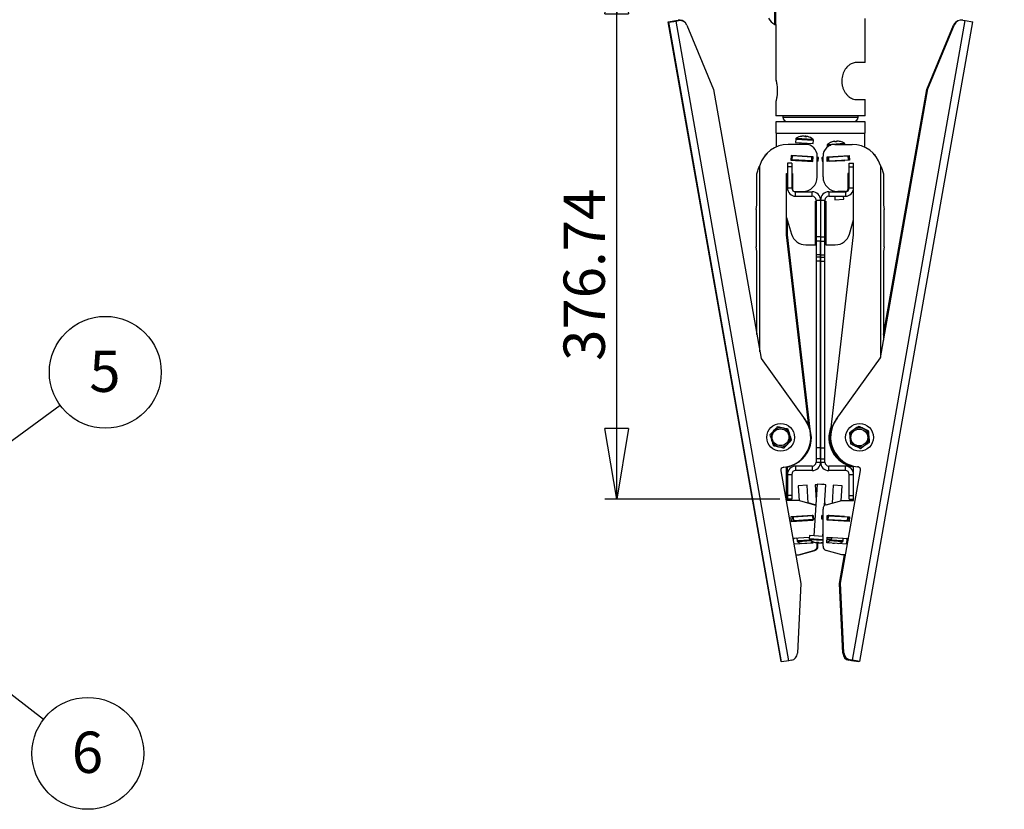
# Model space of a CAD drawing. Extents: x 5 to 292, y 5 to 205.
# Drawn here: x 103 to 186, y 103 to 170 of the extents above; entities that cross this region are included whole.
import ezdxf

# ---------------------------------------------------------------- set-up
doc = ezdxf.new("R2010")
doc.units = 0
doc.layers.get('0').update_dxf_attribs({"linetype": 'CONTINUOUS'})
doc.styles.add('SLDTEXTSTYLE0', font='TXT', dxfattribs={"width": 0.75})
doc.dimstyles.new('SLDDIMSTYLE0', dxfattribs={"dimtxt": 0.18, "dimasz": 1.8, "dimexe": 0, "dimexo": 0.0625, "dimgap": 0, "dimtad": 0, "dimtih": 1, "dimtoh": 1, "dimdec": 0, "dimrnd": 1e-09, "dimzin": 0, "dimtxsty": 'STANDARD', "dimblk1": 'DOT', "dimblk2": 'DOT', "dimsah": 1, "dimcen": 0.09, "dimazin": 3, "dimtfac": 1.8, "dimtdec": 0, "dimtofl": 0, "dimtmove": 0, "dimatfit": 3, "dimtolj": 1, "dimtzin": 0})
doc.dimstyles.new('SLDDIMSTYLE1', dxfattribs={"dimtxt": 3.5, "dimasz": 6, "dimexe": 0, "dimexo": 0.0625, "dimgap": 0.875, "dimtad": 1, "dimlfac": 8, "dimrnd": 1e-09, "dimzin": 12, "dimtxsty": 'SLDTEXTSTYLE0', "dimblk1": 'CLOSED', "dimblk2": 'CLOSED', "dimsah": 1, "dimcen": 0.09, "dimazin": 3, "dimtfac": 1, "dimtofl": 0, "dimtmove": 0, "dimatfit": 3, "dimtolj": 1, "dimtzin": 12})
doc.dimstyles.new('SLDDIMSTYLE3', dxfattribs={"dimtxt": 0.18, "dimasz": 6, "dimexe": 0, "dimexo": 0.0625, "dimgap": 0, "dimtad": 0, "dimtih": 1, "dimtoh": 1, "dimdec": 0, "dimrnd": 1e-09, "dimzin": 0, "dimtxsty": 'STANDARD', "dimsah": 1, "dimcen": 0.09, "dimazin": 3, "dimtfac": 6, "dimtdec": 0, "dimtofl": 0, "dimtmove": 0, "dimatfit": 3, "dimtolj": 1, "dimtzin": 0})
doc.dimstyles.new('SLDDIMSTYLE5', dxfattribs={"dimtxt": 3.5, "dimasz": 6, "dimexe": 0, "dimexo": 0.0625, "dimgap": 0.875, "dimtad": 1, "dimdec": 4, "dimlfac": 8, "dimzin": 12, "dimtxsty": 'SLDTEXTSTYLE0', "dimblk1": 'CLOSED', "dimblk2": 'CLOSED', "dimsah": 1, "dimcen": 0.09, "dimazin": 3, "dimtfac": 1, "dimtofl": 0, "dimtmove": 0, "dimatfit": 3, "dimtolj": 1, "dimtzin": 12})

# ---------------------------------------------------------------- blocks, each defined once
blk = doc.blocks.new('SW_NOTE_0_6')
at = {"color": 0, "linetype": 'CONTINUOUS'}
blk.add_circle((3.751, -2.894), 4.738, dxfattribs=at)
at = {"color": 0, "linetype": 'CONTINUOUS', "insert": (3.716, -1.052), "char_height": 3.5, "attachment_point": 2, "style": 'SLDTEXTSTYLE0'}
blk.add_mtext('6', dxfattribs=at)
blk = doc.blocks.new('SW_NOTE_0_8')
at = {"color": 0, "linetype": 'CONTINUOUS'}
blk.add_circle((3.824, 2.797), 4.738, dxfattribs=at)
at = {"color": 0, "linetype": 'CONTINUOUS', "insert": (3.789, 4.639), "char_height": 3.5, "attachment_point": 2, "style": 'SLDTEXTSTYLE0'}
blk.add_mtext('5', dxfattribs=at)
blk = doc.blocks.new('_DOT')
at = {"color": 0, "linetype": 'BYBLOCK'}
blk.add_line((-0.5, 0), (-1, 0), dxfattribs=at)
at = {"color": 0, "linetype": 'BYBLOCK', "const_width": 0.5}
blk.add_lwpolyline([(-0.25, 0, 1), (0.25, 0, 1)], format="xyb", close=True, dxfattribs=at)
blk = doc.blocks.new('_CLOSED')
at = {"color": 0, "linetype": 'BYBLOCK'}
for p, q in [((-1, 0.166667), (0, 0)), ((-1, 0.166667), (-1, -0.166667)), ((0, 0), (-1, -0.166667)), ((0, 0), (-1, 0))]:
    blk.add_line(p, q, dxfattribs=at)
blk = doc.blocks.new('_D_4')
at = {"color": 7, "linetype": 'CONTINUOUS'}
for p, q in [((157.767, 170.266), (155.257, 184.501)), ((183.867, 170.303), (186.371, 184.501))]:
    blk.add_line(p, q, dxfattribs=at)
blk.add_arc((170.814, 96.274), 88.588, 80, 100, dxfattribs=at)
at = {"color": 7, "linetype": 'CONTINUOUS', "xscale": 6, "yscale": 6}
for p, rotation in [((155.431, 183.516), 188.0626674126837), ((186.197, 183.516), 351.9373325873176)]:
    blk.add_blockref('_CLOSED', p, dxfattribs=dict(at, rotation=rotation))
at = {"color": 7, "linetype": 'CONTINUOUS', "insert": (166.602, 189.345), "char_height": 3.5, "attachment_point": 1, "rotation": 0.42589, "style": 'SLDTEXTSTYLE0'}
blk.add_mtext('20°', dxfattribs=at)
blk = doc.blocks.new('_D_5')
at = {"color": 7, "linetype": 'CONTINUOUS'}
for p, q in [((166.659, 175.99), (152.546, 175.99)), ((153.546, 128.898), (153.546, 175.99)), ((167.37, 128.898), (152.546, 128.898))]:
    blk.add_line(p, q, dxfattribs=at)
at = {"color": 7, "linetype": 'CONTINUOUS', "xscale": 6, "yscale": 6}
for p, rotation in [((153.546, 175.99), 90.0000000000004), ((153.546, 128.898), 270.0000000000004)]:
    blk.add_blockref('_CLOSED', p, dxfattribs=dict(at, rotation=rotation))
at = {"color": 7, "linetype": 'CONTINUOUS', "insert": (149.035, 140.613), "char_height": 3.5, "attachment_point": 1, "rotation": 90, "style": 'SLDTEXTSTYLE0'}
blk.add_mtext('376.74', dxfattribs=at)

msp = doc.modelspace()

# ---------------------------------------------------------------- linework, layer by layer
at = {"color": 7, "linetype": 'CONTINUOUS'}
for p, q in [((166.932975, 169.099501), (166.932975, 171.182301)), ((167.0314, 169.099501), (167.0314, 171.182301)), ((157.909982, 169.317986), (158.537797, 169.428686)), ((167.460632, 115.153559), (157.909982, 169.317986)), ((157.940535, 169.281331), (158.56835, 169.392032)), ((158.537797, 169.428686), (158.752209, 169.466493)), ((158.56835, 169.392032), (158.782761, 169.429838)), ((168.119, 115.227606), (158.56835, 169.392032)), ((173.514979, 115.26426), (183.065628, 169.428686)), ((174.142794, 115.153559), (183.693443, 169.317986)), ((174.572025, 165.874016), (174.572025, 169.601281)), ((182.851217, 169.466493), (183.065628, 169.428686)), ((183.065628, 169.428686), (183.693443, 169.317986)), ((167.491185, 115.116905), (157.940535, 169.281331)), ((159.469464, 169.051697), (161.744859, 163.60572)), ((166.932975, 169.099501), (167.0314, 169.099501)), ((167.0314, 169.099501), (167.0314, 164.363561)), ((179.796066, 163.60572), (182.071462, 169.051697)), ((179.889119, 163.642374), (182.164514, 169.088351)), ((174.572025, 165.874016), (173.810556, 165.874016)), ((161.744859, 163.60572), (165.761524, 140.826081)), ((175.872454, 140.862735), (179.889119, 163.642374)), ((176.135775, 142.847175), (179.796066, 163.60572)), ((167.0314, 162.633876), (167.0314, 161.374016)), ((173.810556, 162.749016), (174.572025, 162.749016)), ((174.572025, 161.374016), (174.572025, 162.749016)), ((174.572025, 161.374016), (167.0314, 161.374016)), ((167.614213, 161.374016), (167.614213, 161.249016)), ((173.989213, 161.249016), (173.989213, 161.374016)), ((167.051713, 159.905266), (167.051713, 160.874016)), ((167.051713, 160.874016), (169.972557, 160.874016)), ((169.972557, 160.874016), (171.630869, 160.874016)), ((171.630869, 160.874016), (174.551713, 160.874016)), ((174.551713, 160.874016), (174.551713, 159.905266)), ((167.051713, 159.905266), (167.051713, 158.736718)), ((167.051713, 159.905266), (174.551713, 159.905266)), ((168.702597, 159.396665), (168.685568, 159.118246)), ((169.381921, 159.644852), (169.381834, 159.647694)), ((169.518294, 159.639348), (169.511848, 159.582588)), ((169.555785, 159.634218), (169.518294, 159.639348)), ((169.547639, 159.581367), (169.556218, 159.637028)), ((170.18277, 159.026673), (170.199799, 159.305092)), ((174.551713, 158.708221), (174.551713, 159.905266)), ((169.526644, 158.947973), (168.05752, 158.947973)), ((168.685568, 159.118246), (170.18277, 159.026673)), ((169.059869, 159.095353), (169.050855, 158.947973)), ((169.799928, 158.909907), (169.80847, 159.049566)), ((171.367574, 158.872684), (171.376998, 158.718602)), ((172.014282, 158.947973), (173.483405, 158.947973)), ((172.03136, 159.149057), (172.02342, 159.20537)), ((172.031896, 159.205889), (172.039299, 159.149775)), ((172.173265, 159.214026), (172.173274, 159.214536)), ((172.865772, 158.947973), (172.864776, 158.964257)), ((166.127797, 158.037366), (166.131745, 158.101912)), ((166.180213, 158.098948), (166.131745, 158.101912)), ((168.317351, 158.012066), (168.292931, 157.612812)), ((168.358471, 157.652636), (168.295602, 157.656481)), ((168.377549, 157.964553), (168.31468, 157.968398)), ((170.188853, 157.8976), (168.317351, 158.012066)), ((168.358471, 157.652636), (168.377549, 157.964553)), ((168.409213, 157.649532), (168.358471, 157.652636)), ((168.428291, 157.961449), (168.377549, 157.964553)), ((168.409213, 157.649532), (168.428291, 157.961449)), ((170.053494, 157.548964), (168.409213, 157.649532)), ((170.072572, 157.860881), (168.428291, 157.961449)), ((168.693816, 157.632125), (168.69143, 157.593102)), ((168.830677, 157.98067), (168.828006, 157.937002)), ((169.897436, 157.871592), (169.900107, 157.915261)), ((170.053494, 157.548964), (170.072572, 157.860881)), ((170.123314, 157.857777), (170.072572, 157.860881)), ((170.104236, 157.54586), (170.123314, 157.857777)), ((170.186183, 157.853932), (170.123314, 157.857777)), ((170.164434, 157.498346), (170.188853, 157.8976)), ((170.526644, 156.197973), (170.526644, 157.947973)), ((170.622412, 157.827251), (170.526644, 157.833108)), ((170.603334, 157.515334), (170.622412, 157.827251)), ((170.918514, 157.827251), (171.014282, 157.833108)), ((170.918514, 157.827251), (170.937592, 157.515334)), ((171.014282, 156.197973), (171.014282, 157.947973)), ((171.352072, 157.8976), (173.223575, 158.012066)), ((171.376492, 157.498346), (171.352072, 157.8976)), ((171.354743, 157.853932), (171.417612, 157.857777)), ((171.417612, 157.857777), (171.468354, 157.860881)), ((171.417612, 157.857777), (171.43669, 157.54586)), ((171.468354, 157.860881), (173.112635, 157.961449)), ((171.468354, 157.860881), (171.487432, 157.548964)), ((171.487432, 157.548964), (173.131713, 157.649532)), ((171.640819, 157.915261), (171.643489, 157.871592)), ((172.71292, 157.937002), (172.710249, 157.98067)), ((172.849496, 157.593102), (172.84711, 157.632125)), ((173.112635, 157.961449), (173.163377, 157.964553)), ((173.112635, 157.961449), (173.131713, 157.649532)), ((173.131713, 157.649532), (173.182455, 157.652636)), ((173.163377, 157.964553), (173.226246, 157.968398)), ((173.163377, 157.964553), (173.182455, 157.652636)), ((173.182455, 157.652636), (173.245324, 157.656481)), ((173.223575, 158.012066), (173.247995, 157.612812)), ((175.360713, 158.098948), (175.409181, 158.101912)), ((175.409181, 158.101912), (175.413128, 158.037366)), ((168.370394, 157.360473), (167.995394, 157.360473)), ((167.995394, 157.360473), (167.995394, 157.047973)), ((168.370394, 157.047973), (167.995394, 157.047973)), ((167.995394, 157.047973), (167.995394, 155.254154)), ((168.292931, 157.612812), (170.164434, 157.498346)), ((168.370394, 157.360473), (168.370394, 157.047973)), ((168.370394, 157.047973), (168.370394, 155.254154)), ((168.69143, 157.593102), (168.691232, 157.588451)), ((169.990714, 157.508972), (169.991084, 157.513612)), ((169.991084, 157.513612), (169.993471, 157.552635)), ((170.104236, 157.54586), (170.053494, 157.548964)), ((170.167105, 157.542015), (170.104236, 157.54586)), ((170.603334, 157.515334), (170.526644, 157.520024)), ((170.937592, 157.515334), (171.014282, 157.520024)), ((171.373821, 157.542015), (171.43669, 157.54586)), ((173.247995, 157.612812), (171.376492, 157.498346)), ((171.43669, 157.54586), (171.487432, 157.548964)), ((171.547455, 157.552635), (171.549842, 157.513612)), ((171.549842, 157.513612), (171.550212, 157.508972)), ((172.849694, 157.588451), (172.849496, 157.593102)), ((173.233032, 157.047973), (173.233032, 157.360473)), ((173.233032, 157.360473), (173.608032, 157.360473)), ((173.233032, 157.047973), (173.608032, 157.047973)), ((173.233032, 155.254154), (173.233032, 157.047973)), ((173.608032, 157.047973), (173.608032, 157.360473)), ((173.608032, 155.254154), (173.608032, 157.047973)), ((165.405151, 153.822973), (165.405151, 156.447973)), ((167.932894, 156.485473), (167.995394, 156.485473)), ((167.932894, 151.289841), (167.932894, 156.485473)), ((168.370394, 156.485473), (168.432894, 156.485473)), ((168.432894, 156.485473), (168.432894, 155.135473)), ((173.233032, 156.485473), (173.108032, 156.485473)), ((173.108032, 156.485473), (173.108032, 155.135473)), ((176.135775, 156.447973), (176.135775, 153.822973)), ((167.995394, 155.254154), (168.370394, 155.254154)), ((173.233032, 155.254154), (173.608032, 155.254154)), ((173.608032, 151.289841), (173.608032, 155.254154)), ((168.620394, 154.947973), (169.276644, 154.947973)), ((168.695394, 154.554154), (168.695394, 154.929154)), ((168.695394, 154.929154), (170.101713, 154.929154)), ((168.695394, 154.554154), (170.101713, 154.554154)), ((168.806204, 154.947973), (168.805053, 154.929154)), ((169.556455, 154.929154), (169.55959, 154.980418)), ((170.101713, 154.554154), (170.101713, 154.929154)), ((171.501713, 154.929154), (171.501713, 154.554154)), ((171.501713, 154.929154), (172.908032, 154.929154)), ((171.501713, 154.554154), (172.908032, 154.554154)), ((171.981336, 154.980418), (171.984471, 154.929154)), ((172.007407, 154.554154), (172.025991, 154.250319)), ((172.025991, 154.250319), (172.773921, 154.296064)), ((172.920532, 154.947973), (172.264282, 154.947973)), ((172.735873, 154.929154), (172.734722, 154.947973)), ((172.774592, 154.296105), (172.758809, 154.554154)), ((172.773921, 154.296064), (172.774592, 154.296105)), ((172.908032, 154.929154), (172.908032, 154.554154)), ((165.339144, 153.443006), (165.405151, 153.822973)), ((170.364213, 154.129016), (170.426713, 154.129016)), ((170.364213, 150.441516), (170.364213, 154.129016)), ((170.426713, 154.229154), (170.801713, 154.229154)), ((170.426713, 154.229154), (170.426713, 151.111276)), ((170.801713, 154.229154), (170.801713, 151.111276)), ((170.801713, 154.229154), (171.176713, 154.229154)), ((171.176713, 151.111276), (171.176713, 154.229154)), ((171.176713, 154.129016), (171.239213, 154.129016)), ((171.239213, 154.129016), (171.239213, 150.441516)), ((176.135775, 153.822973), (176.201782, 153.443006)), ((165.339144, 153.443006), (165.339144, 150.26544)), ((167.932894, 152.758001), (168.350303, 151.338808)), ((176.201782, 150.26544), (176.201782, 153.443006)), ((167.995394, 151.289841), (167.995394, 152.545501)), ((173.253122, 151.338808), (173.608032, 152.545501)), ((169.821809, 135.088272), (167.932894, 151.289841)), ((169.913077, 134.841523), (167.995394, 151.289841)), ((170.801713, 151.111276), (170.426713, 151.111276)), ((170.426713, 151.111276), (170.426713, 150.745411)), ((170.801713, 151.111276), (170.801713, 150.745411)), ((170.801713, 151.111276), (171.176713, 151.111276)), ((171.176713, 150.745411), (171.176713, 151.111276)), ((171.675085, 134.710598), (173.608032, 151.289841)), ((165.405151, 149.885473), (165.339144, 150.26544)), ((169.54951, 150.441516), (170.364213, 150.441516)), ((170.801713, 150.745411), (170.426713, 150.745411)), ((170.426713, 150.745411), (170.426713, 149.592512)), ((170.801713, 150.745411), (170.801713, 149.592512)), ((170.801713, 150.745411), (171.176713, 150.745411)), ((170.801713, 149.592512), (170.801713, 150.745411)), ((171.176713, 149.592512), (171.176713, 150.745411)), ((171.239213, 150.441516), (172.053915, 150.441516)), ((176.201782, 150.26544), (176.135775, 149.885473)), ((165.405151, 142.847175), (165.405151, 149.885473)), ((170.801713, 149.592512), (170.426713, 149.592512)), ((170.426713, 149.592512), (170.426713, 149.381373)), ((170.801713, 149.381373), (170.426713, 149.381373)), ((170.426713, 149.381373), (170.426713, 149.064663)), ((170.801713, 149.592512), (170.801713, 149.381373)), ((170.801713, 149.592512), (171.176713, 149.592512)), ((170.801713, 149.381373), (170.801713, 149.592512)), ((170.801713, 149.381373), (170.801713, 149.064663)), ((170.801713, 149.381373), (171.176713, 149.381373)), ((170.801713, 149.064664), (170.801713, 149.381373)), ((171.176713, 149.381373), (171.176713, 149.592512)), ((171.176713, 149.064664), (171.176713, 149.381373)), ((176.135775, 149.885473), (176.135775, 142.356102)), ((170.801713, 149.064663), (170.426713, 149.064663)), ((170.426713, 149.064663), (170.426713, 133.246436)), ((170.801713, 149.064664), (171.176713, 149.064664)), ((170.801713, 133.246436), (170.801713, 149.064664)), ((170.801713, 149.064663), (170.801713, 133.246436)), ((171.176713, 133.246436), (171.176713, 149.064664)), ((165.761524, 140.826081), (169.506899, 135.610119)), ((172.127079, 135.646773), (175.872454, 140.862735)), ((170.801713, 133.246436), (170.426713, 133.246436)), ((170.426713, 133.246436), (170.426713, 132.316516)), ((170.801713, 133.246436), (170.801713, 132.316516)), ((170.801713, 133.246436), (171.176713, 133.246436)), ((170.801713, 132.316516), (170.801713, 133.246436)), ((171.176713, 132.316516), (171.176713, 133.246436)), ((170.801713, 132.316516), (170.426713, 132.316516)), ((170.426713, 132.316516), (170.426713, 132.028877)), ((170.426713, 132.028877), (170.801713, 132.028877)), ((170.801713, 132.316516), (170.801713, 132.028877)), ((170.801713, 132.316516), (171.176713, 132.316516)), ((170.801713, 132.028877), (171.176713, 132.028877)), ((171.176713, 132.028877), (171.176713, 132.316516)), ((167.440391, 131.304753), (169.124907, 121.75139)), ((167.704732, 131.60522), (167.643181, 131.594367)), ((167.932894, 128.785473), (167.932894, 131.632163)), ((167.995394, 131.003877), (167.995394, 131.643291)), ((167.995394, 131.003877), (168.370394, 131.003877)), ((167.995394, 131.003877), (167.995394, 129.210058)), ((168.370394, 131.003877), (168.370394, 129.210058)), ((168.695394, 131.703877), (168.695394, 131.328877)), ((170.101713, 131.703877), (168.695394, 131.703877)), ((170.101713, 131.328877), (168.695394, 131.328877)), ((170.101713, 131.703877), (170.101713, 131.328877)), ((171.501713, 131.328877), (171.501713, 131.703877)), ((172.908032, 131.703877), (171.501713, 131.703877)), ((172.908032, 131.328877), (171.501713, 131.328877)), ((172.509071, 121.788045), (174.193587, 131.341407)), ((172.908032, 131.328877), (172.908032, 131.703877)), ((173.233032, 131.003877), (173.608032, 131.003877)), ((173.233032, 129.210058), (173.233032, 131.003877)), ((173.608032, 131.003877), (173.608032, 131.685984)), ((173.608032, 129.210058), (173.608032, 131.003877)), ((173.990797, 131.631021), (173.929247, 131.641874)), ((170.507448, 130.164306), (170.24036, 125.797466)), ((170.505238, 130.128175), (170.347377, 130.11852)), ((170.347377, 130.11852), (170.426012, 128.832849)), ((171.256049, 130.11852), (170.507448, 130.164306)), ((171.095978, 130.164306), (170.801713, 130.146308)), ((171.098188, 130.128175), (171.095978, 130.164306)), ((171.148375, 128.358064), (171.256049, 130.11852)), ((169.662861, 130.080475), (168.914259, 130.034689)), ((168.914259, 130.034689), (168.991627, 128.769736)), ((169.755548, 128.565044), (169.662861, 130.080475)), ((171.878065, 130.080475), (171.785378, 128.565044)), ((172.626666, 130.034689), (171.878065, 130.080475)), ((172.549299, 128.769736), (172.626666, 130.034689)), ((168.932894, 128.785473), (167.932894, 128.785473)), ((168.370394, 129.210058), (167.995394, 129.210058)), ((167.995394, 129.210058), (167.995394, 128.897558)), ((167.995394, 128.785473), (167.995394, 128.897558)), ((168.370394, 128.897558), (167.995394, 128.897558)), ((168.370394, 129.210058), (168.370394, 128.897558)), ((170.248701, 128.432904), (168.932894, 128.785473)), ((168.990665, 128.785473), (168.932894, 128.785473)), ((170.311201, 128.432904), (169.754507, 128.58207)), ((171.204086, 128.396761), (171.177414, 128.832849)), ((171.292225, 128.432904), (172.608032, 128.785473)), ((172.608032, 128.785473), (173.608032, 128.785473)), ((173.233032, 129.210058), (173.608032, 129.210058)), ((173.233032, 128.897558), (173.233032, 129.210058)), ((173.233032, 128.897558), (173.608032, 128.897558)), ((173.608032, 128.897558), (173.608032, 129.210058)), ((173.608032, 128.785473), (173.608032, 128.897558)), ((171.014282, 124.912765), (171.014282, 128.070682)), ((170.162145, 127.524939), (168.290642, 127.410473)), ((168.290642, 127.410473), (168.315061, 127.011219)), ((168.315061, 127.011219), (170.186564, 127.125685)), ((168.514336, 127.380323), (168.463596, 127.37722)), ((168.482673, 127.065303), (168.463596, 127.37722)), ((168.479742, 127.374385), (168.475221, 127.41794)), ((168.533414, 127.068406), (168.482673, 127.065303)), ((170.158617, 127.480892), (168.514336, 127.380323)), ((168.533414, 127.068406), (168.514336, 127.380323)), ((170.177695, 127.168975), (168.533414, 127.068406)), ((168.641361, 127.428102), (168.645847, 127.384544)), ((168.677868, 127.073419), (168.682349, 127.029861)), ((168.941662, 127.40646), (168.934683, 127.446042)), ((170.005276, 127.114597), (170.002605, 127.158266)), ((170.1511, 127.163526), (170.002838, 127.154457)), ((170.096253, 127.516246), (170.095882, 127.520887)), ((170.162378, 127.521131), (170.096199, 127.517083)), ((170.09864, 127.477224), (170.096253, 127.516246)), ((170.184126, 127.165545), (170.1511, 127.163526)), ((170.209361, 127.483996), (170.158617, 127.480892)), ((170.177695, 127.168975), (170.158617, 127.480892)), ((170.164816, 127.481271), (170.162145, 127.524939)), ((170.228439, 127.172078), (170.177695, 127.168975)), ((170.186564, 127.125685), (170.183893, 127.169354)), ((170.228439, 127.172078), (170.209361, 127.483996)), ((170.209363, 127.483996), (170.209361, 127.483996)), ((170.22844, 127.172078), (170.228439, 127.172078)), ((170.902486, 127.197155), (170.921563, 127.509072)), ((171.014282, 127.190317), (170.902486, 127.197155)), ((171.014282, 127.503401), (170.921563, 127.509072)), ((171.354362, 127.125685), (171.378781, 127.524939)), ((173.225864, 127.011219), (171.354362, 127.125685)), ((171.401583, 127.166629), (171.357033, 127.169354)), ((171.420661, 127.478546), (171.37611, 127.481271)), ((171.378781, 127.524939), (173.250284, 127.410473)), ((171.401583, 127.166629), (171.420661, 127.478546)), ((171.452325, 127.163526), (171.401583, 127.166629)), ((171.471403, 127.475443), (171.420661, 127.478546)), ((171.444673, 127.516246), (171.442286, 127.477224)), ((171.445043, 127.520887), (171.444673, 127.516246)), ((171.452325, 127.163526), (171.471403, 127.475443)), ((173.096607, 127.062957), (171.452325, 127.163526)), ((173.115684, 127.374874), (171.471403, 127.475443)), ((171.533813, 127.510794), (171.531426, 127.471771)), ((171.534184, 127.515435), (171.533813, 127.510794)), ((171.538321, 127.158266), (171.53565, 127.114597)), ((171.627461, 127.152814), (171.62479, 127.109145)), ((172.69422, 127.043736), (172.696891, 127.087405)), ((172.831081, 127.392281), (172.833468, 127.431304)), ((172.833468, 127.431304), (172.833665, 127.435955)), ((172.854863, 127.077743), (172.843999, 127.034575)), ((172.943308, 127.429249), (172.932449, 127.386081)), ((173.096607, 127.062957), (173.115684, 127.374874)), ((173.147349, 127.059853), (173.096607, 127.062957)), ((173.166426, 127.371771), (173.115684, 127.374874)), ((173.147349, 127.059853), (173.166426, 127.371771)), ((173.250284, 127.410473), (173.225864, 127.011219)), ((170.988961, 125.75168), (171.014282, 126.165671)), ((169.856577, 125.665316), (168.449946, 125.579283)), ((168.532963, 125.108473), (170.191143, 125.209892)), ((168.80995, 125.597479), (168.574007, 125.583048)), ((168.809717, 125.601288), (168.824075, 125.366537)), ((169.230776, 125.14733), (169.201141, 125.154543)), ((169.512743, 125.168399), (169.512831, 125.172391)), ((169.529068, 125.173168), (169.529053, 125.169397)), ((169.563649, 125.16769), (169.567347, 125.176941)), ((169.61145, 125.170613), (169.606651, 125.179345)), ((169.86606, 125.820359), (169.849031, 125.541941)), ((171.014282, 125.750131), (169.86606, 125.820359)), ((169.944323, 125.190973), (169.972857, 125.201743)), ((170.191143, 125.209892), (170.18625, 125.289885)), ((170.500886, 125.209498), (170.508992, 125.265303)), ((170.525203, 125.264096), (170.518146, 125.208443)), ((170.526644, 124.912765), (170.526644, 125.213209)), ((170.589144, 124.912765), (170.589144, 125.260698)), ((170.658722, 125.199845), (170.658698, 125.200951)), ((170.944703, 125.199845), (170.945425, 125.232533)), ((170.962105, 125.236584), (170.961964, 125.2009)), ((171.014282, 125.776134), (170.990368, 125.774671)), ((171.349783, 125.209892), (171.378781, 125.684006)), ((173.093629, 125.103233), (171.349783, 125.209892)), ((171.389759, 125.284582), (171.353527, 125.271104)), ((171.378781, 125.684006), (173.176645, 125.574044)), ((171.754395, 125.541941), (171.747084, 125.661479)), ((171.879036, 125.177521), (171.87961, 125.181472)), ((171.895821, 125.180265), (171.895346, 125.176524)), ((172.716851, 125.366537), (172.73084, 125.595252)), ((173.007963, 125.108473), (173.083769, 125.538388)), ((168.932894, 124.197973), (170.248701, 124.550543)), ((168.995394, 124.197973), (170.311201, 124.550543)), ((172.608032, 124.197973), (171.292225, 124.550543)), ((168.693508, 124.197973), (168.932894, 124.197973)), ((168.932894, 124.197973), (168.995394, 124.197973)), ((172.416019, 121.75139), (172.847417, 124.197973)), ((172.934007, 124.197973), (172.608032, 124.197973)), ((172.78461, 115.892269), (172.509071, 121.788045)), ((169.124907, 121.75139), (168.849369, 115.855615)), ((172.691557, 115.855615), (172.416019, 121.75139)), ((167.483995, 115.157679), (167.460632, 115.153559)), ((168.119, 115.227606), (167.491185, 115.116905)), ((168.333411, 115.265412), (168.119, 115.227606)), ((173.421926, 115.227606), (173.207515, 115.265412)), ((173.514979, 115.26426), (173.300567, 115.302066)), ((174.049741, 115.116905), (173.421926, 115.227606)), ((174.142794, 115.153559), (173.514979, 115.26426)), ((174.049741, 115.116905), (174.058815, 115.168367))]:
    msp.add_line(p, q, dxfattribs=at)
at = {"color": 8, "linetype": 'CONTINUOUS'}
for p, q in [((158.544987, 169.387912), (158.537797, 169.428686)), ((167.614213, 161.249016), (173.989213, 161.249016)), ((168.702597, 159.396665), (170.199799, 159.305092)), ((168.745836, 159.468171), (170.165597, 159.381335)), ((171.367574, 158.872684), (171.684631, 158.892076)), ((171.401776, 158.948927), (172.820265, 159.035685)), ((172.598543, 158.947973), (172.863434, 158.964175)), ((172.820265, 159.035685), (172.821537, 159.035763)), ((172.863434, 158.964175), (172.864776, 158.964257)), ((165.664144, 141.378354), (165.664144, 157.170295)), ((168.69143, 157.593102), (169.991084, 157.513612)), ((171.549842, 157.513612), (172.749373, 157.586978)), ((172.749373, 157.586978), (172.849496, 157.593102)), ((175.876782, 157.170295), (175.876782, 140.887281)), ((170.096253, 127.516246), (168.927058, 127.444735)), ((170.1511, 127.163526), (170.150868, 127.167334)), ((171.533813, 127.510794), (171.444673, 127.516246)), ((172.833468, 127.431304), (171.533813, 127.510794)), ((169.92548, 125.433902), (168.824075, 125.366537)), ((170.030219, 125.366157), (168.867314, 125.295031)), ((171.014282, 125.470671), (169.849031, 125.541941)), ((171.014282, 125.39652), (169.883233, 125.465698)), ((171.720193, 125.465698), (171.364097, 125.443918)), ((171.754395, 125.541941), (171.368649, 125.518347)), ((172.673612, 125.295031), (171.567192, 125.362702)), ((172.716851, 125.366537), (171.67303, 125.43038)), ((173.421926, 115.227606), (173.431, 115.279068))]:
    msp.add_line(p, q, dxfattribs=at)
at = {"color": 7, "linetype": 'CONTINUOUS', "flags": 128}
for points in [[(168.565896, 154.956068), (168.583814, 154.951576), (168.620394, 154.947973)], [(170.39934, 128.396761), (170.368909, 128.412256), (170.311201, 128.432904)], [(170.589144, 125.2508), (170.592075, 125.249927), (170.636094, 125.23774)], [(170.967332, 125.23774), (171.011351, 125.249927), (171.014282, 125.2508)], [(171.353233, 125.266294), (171.36927, 125.271868), (171.405975, 125.285573)]]:
    msp.add_lwpolyline(points, dxfattribs=at)
at = {"color": 7, "linetype": 'CONTINUOUS'}
for centre, radius in [((167.432894, 134.135473), 1.175), ((174.108032, 134.135473), 1.175), ((167.410321, 134.144746), 0.710938), ((174.085955, 134.125076), 0.710938)]:
    msp.add_circle(centre, radius, dxfattribs=at)
for centre, radius, start, end in [((158.860739, 168.850988), 0.625, 37.62459778, 99.9999955), ((158.891291, 168.814334), 0.625, 22.32012747, 99.9999955), ((167.428729, 170.140901), 1.15338, 206.83711843, 244.54343596), ((182.649634, 168.814334), 0.625, 106.91085224, 157.679864), ((182.742687, 168.850988), 0.625, 80, 157.679864), ((167.989213, 161.249016), 0.375, 180, 270), ((173.614213, 161.249016), 0.375, 270, 0), ((168.792429, 159.391171), 0.09, 121.17811959, 176.5), ((169.392961, 158.398719), 1.25, 98.43697669, 121.17811959), ((169.379086, 158.49262), 1.155077, 89.86366588, 104.95441387), ((169.092295, 159.500626), 0.108538, 77.03566807, 95.96433193), ((169.417546, 158.464486), 1.180891, 89.8926853, 104.76220149), ((169.363336, 159.483016), 0.171883, 35.4665396, 70.83716173), ((169.541064, 159.507134), 0.13416, 99.7713598, 123.19004114), ((169.482043, 158.182804), 1.400105, 83.87103224, 89.12896776), ((169.509158, 159.503269), 0.141796, 30.34521835, 70.61694332), ((169.417952, 158.489028), 1.156297, 74.56551586, 83.13232956), ((169.392961, 158.398719), 1.25, 51.82188041, 74.56302331), ((170.109967, 159.310587), 0.09, 356.5, 51.82188041), ((168.05752, 156.447973), 2.5, 90, 163.20618051), ((169.526644, 157.947973), 1, 360, 90), ((172.014282, 157.947973), 1, 90, 180), ((171.457406, 158.878178), 0.09, 128.17811959, 183.5), ((172.174412, 157.966311), 1.25, 111.34565354, 128.17811959), ((172.169786, 157.968311), 1.245688, 96.74770717, 111.26653869), ((171.72106, 159.127221), 0.003658, 74.56227037, 147.77803054), ((172.14053, 159.153638), 0.128027, 156.16697835, 182.88421993), ((172.17073, 157.652726), 1.502806, 90.96248675, 96.03751325), ((171.915504, 159.11694), 0.146489, 13.03617128, 37.38789628), ((172.216385, 157.654916), 1.503407, 92.69281538, 94.3721771), ((172.291163, 159.139916), 0.146489, 149.61210372, 173.96382872), ((172.170176, 157.96237), 1.251659, 75.77365251, 90.246165), ((172.178759, 157.96886), 1.245688, 75.73346131, 90.25229283), ((172.483276, 159.167749), 0.009623, 84.93801391, 124.86939193), ((172.174412, 157.966311), 1.25, 58.82188041, 75.65434646), ((172.774944, 158.958763), 0.09, 3.5, 58.82188041), ((173.483405, 156.447973), 2.5, 16.79381949, 90), ((169.276644, 156.197973), 1.25, 270, 360), ((172.264282, 156.197973), 1.25, 180, 270), ((168.695394, 155.254154), 0.7, 180, 270), ((168.695394, 155.254154), 0.325, 180, 270), ((168.620394, 155.135473), 0.1875, 180, 222.31579683), ((172.908032, 155.254154), 0.325, 270, 0), ((172.908032, 155.254154), 0.7, 270, 0), ((172.920532, 155.135473), 0.1875, 270, 360), ((170.101713, 154.229154), 0.7, 0, 90), ((170.101713, 154.229154), 0.325, 0, 90), ((171.501713, 154.229154), 0.7, 90, 180), ((171.501713, 154.229154), 0.325, 90, 180), ((169.54951, 151.691516), 1.25, 196.38954033, 270), ((172.053915, 151.691516), 1.25, 270, 343.61045967), ((167.432894, 134.135473), 2.544814, 276.13205715, 35.41333712), ((167.525946, 134.098819), 2.5, 274.10099029, 40.65588031), ((174.108032, 134.135473), 2.5, 139.34412132, 265.89895877), ((174.201085, 134.172128), 2.544814, 144.58666087, 263.86794225), ((167.432894, 134.135473), 0.8125, 137.46214538, 197.46214538), ((167.432894, 134.135473), 0.8125, 77.46214538, 137.46214538), ((167.432894, 134.135473), 0.8125, 17.46214538, 77.46214538), ((167.432894, 134.135473), 0.8125, 317.46214538, 17.46214538), ((174.01498, 134.098819), 2.5, 156.68530214, 260.63176517), ((174.108032, 134.135473), 2.544814, 160.71430101, 258.66892319), ((174.108032, 134.135473), 0.8125, 125.01386453, 185.01386453), ((174.108032, 134.135473), 0.8125, 65.01386453, 125.01386453), ((174.108032, 134.135473), 0.8125, 5.01386453, 65.01386453), ((167.432894, 134.135473), 0.8125, 197.46214538, 257.46214538), ((167.432894, 134.135473), 0.8125, 257.46214538, 317.46214538), ((174.108032, 134.135473), 0.8125, 185.01386453, 245.01386453), ((174.108032, 134.135473), 0.8125, 245.01386453, 305.01386453), ((174.108032, 134.135473), 0.8125, 305.01386453, 5.01386453), ((170.101713, 132.028877), 0.7, 270, 0), ((170.101713, 132.028877), 0.325, 270, 0), ((171.501713, 132.028877), 0.7, 180, 270), ((171.501713, 132.028877), 0.325, 180, 270), ((167.686593, 131.348165), 0.25, 100, 190), ((168.695394, 131.003877), 0.7, 90, 180), ((168.695394, 131.003877), 0.325, 90, 180), ((172.908032, 131.003877), 0.7, 0, 90), ((172.908032, 131.003877), 0.325, 0, 90), ((173.947385, 131.384819), 0.25, 350, 80), ((170.151644, 128.070682), 0.375, 49.18428606, 75), ((171.389282, 128.070682), 0.375, 105, 180), ((168.913907, 125.372032), 0.09, 183.5, 238.82188041), ((169.51444, 126.364483), 1.25, 238.82188041, 255.57154311), ((169.206294, 125.166549), 0.013065, 246.77076986, 264.63721889), ((169.450001, 126.656876), 1.485812, 270.94801166, 276.05198834), ((169.542297, 126.675348), 1.498617, 270.95780188, 272.4857763), ((169.938863, 125.536446), 0.09, 176.5, 231.82188041), ((170.655869, 126.448314), 1.25, 231.82188041, 248.57154311), ((169.963446, 125.22256), 0.022846, 252.67260315, 294.32739685), ((169.51444, 126.364483), 1.25, 291.42845689, 302.44461069), ((170.645682, 126.430216), 1.229275, 248.61516591, 263.23542637), ((170.204029, 125.296862), 0.013065, 239.77076984, 257.63721883), ((170.627544, 126.74638), 1.485812, 263.94801166, 269.05198834), ((170.565057, 125.27918), 0.094728, 186.26115112, 227.35764418), ((170.456368, 125.306099), 0.115557, 302.31766346, 338.19473188), ((170.714681, 125.2903), 0.115557, 194.80526813, 230.68233654), ((170.64629, 126.44226), 1.241369, 269.77716756, 284.30210674), ((170.663774, 126.42911), 1.229275, 269.76457363, 284.38483409), ((170.939753, 126.430857), 1.231022, 263.56163864, 270.23042184), ((170.975573, 125.25227), 0.060839, 204.65540312, 239.50964972), ((170.962362, 125.260183), 0.022846, 245.67260315, 287.32739685), ((170.900501, 125.279122), 0.099481, 308.1586845, 339.87216505), ((171.396563, 125.306391), 0.022846, 252.67260315, 294.32739685), ((172.026486, 126.364483), 1.25, 239.84452935, 248.57154311), ((170.947557, 126.448314), 1.25, 291.42845689, 308.17811959), ((171.574646, 125.213031), 0.013065, 239.77076985, 257.63721882), ((171.664563, 125.536446), 0.09, 308.17811959, 3.5), ((171.998161, 126.66255), 1.485812, 263.94801166, 269.05198834), ((172.09202, 126.669636), 1.498617, 263.95780188, 265.4857763), ((172.33298, 125.176352), 0.022846, 245.67260315, 287.32739685), ((172.026486, 126.364483), 1.25, 284.42845689, 301.17811959), ((172.627019, 125.372032), 0.09, 301.17811959, 356.5), ((170.151644, 124.912765), 0.375, 285, 360), ((170.214144, 124.912765), 0.375, 285, 360), ((171.389282, 124.912765), 0.375, 180, 255), ((168.224881, 115.880917), 0.625, 280, 357.679864), ((173.316045, 115.880917), 0.625, 182.3201392, 259.999998), ((173.409097, 115.917571), 0.625, 182.3201392, 259.999998)]:
    msp.add_arc(centre, radius, start, end, dxfattribs=at)
for points, knots in [([(173.810556, 165.874016), (173.757306, 165.8706), (173.649351, 165.863675), (173.474326, 165.804592), (173.29546, 165.706663), (173.069623, 165.527312), (172.820432, 165.217031), (172.660473, 164.828391), (172.601004, 164.490253), (172.593885, 164.228244), (172.625818, 163.965675), (172.69498, 163.714679), (172.799278, 163.478438), (172.931435, 163.268906), (173.087164, 163.088081), (173.254403, 162.94525), (173.427947, 162.840496), (173.617811, 162.764693), (173.740816, 162.754688), (173.810556, 162.749016)], [0, 0, 0, 0, 0.051686674, 0.1047855394, 0.1565055519, 0.2098618986, 0.3101456926, 0.4118750329, 0.4635246131, 0.5166518746, 0.568634793, 0.6221258536, 0.6740812631, 0.7275764457, 0.7788833881, 0.8317669, 0.8815990072, 0.9328705289, 1, 1, 1, 1]), ([(167.033885, 164.363561), (167.033173, 164.366564), (167.030195, 164.379126), (167.048268, 164.303473), (167.072753, 164.186571), (167.087329, 164.09942), (167.090187, 164.082327)], [0, 0, 0, 0, 0.122531083, 0.51260031, 0.904405428, 1, 1, 1, 1]), ([(167.033262, 164.358928), (167.033263, 164.358922), (167.033274, 164.358876), (167.035528, 164.349217), (167.044042, 164.312975), (167.061007, 164.233), (167.078121, 164.148395), (167.08778, 164.083556), (167.090301, 164.066631)], [0, 0, 0, 0, 0.018027198, 0.152927026, 0.395690307, 0.65125136, 0.908964308, 1, 1, 1, 1]), ([(167.090187, 164.082327), (167.101457, 164.004936), (167.123984, 163.85024), (167.14049, 163.559386), (167.133384, 163.264896), (167.11068, 163.047465), (167.094609, 162.944136), (167.090187, 162.915705)], [0, 0, 0, 0, 0.225995002, 0.451738866, 0.681056684, 0.912242743, 1, 1, 1, 1]), ([(167.090187, 162.915705), (167.087782, 162.90126), (167.073363, 162.814668), (167.048434, 162.695033), (167.029959, 162.617922), (167.033061, 162.631002), (167.033743, 162.633876)], [0, 0, 0, 0, 0.080541149, 0.482826487, 0.886344127, 1, 1, 1, 1]), ([(167.089174, 162.923928), (167.087129, 162.910192), (167.07794, 162.848498), (167.061142, 162.7658), (167.043609, 162.683044), (167.035343, 162.647981), (167.033072, 162.638336), (167.033258, 162.639091), (167.033268, 162.63913)], [0, 0, 0, 0, 0.0749673472, 0.3367158663, 0.6006180037, 0.8626393754, 0.9928407031, 1, 1, 1, 1]), ([(166.834219, 134.684786), (166.826703, 134.676595), (166.769775, 134.614551), (166.66244, 134.497571), (166.565824, 134.392272), (166.517073, 134.339141)], [0, 0, 0, 0, 0.070076912, 0.530777664, 1, 1, 1, 1]), ([(166.517073, 134.339141), (166.539934, 134.266468), (166.586074, 134.119791), (166.633772, 133.968164), (166.657837, 133.891662)], [0, 0, 0, 0, 0.495457963, 1, 1, 1, 1]), ([(167.151365, 135.030431), (167.099859, 134.974297), (166.995903, 134.860999), (166.888439, 134.743878), (166.834219, 134.684786)], [0, 0, 0, 0, 0.495457963, 1, 1, 1, 1]), ([(167.609275, 134.928598), (167.571843, 134.936922), (167.475988, 134.958239), (167.322098, 134.992462), (167.208483, 135.017729), (167.151365, 135.030431)], [0, 0, 0, 0, 0.2416195576, 0.6187318536, 1, 1, 1, 1]), ([(168.067185, 134.826764), (168.03381, 134.834186), (167.942801, 134.854425), (167.790185, 134.888365), (167.669837, 134.915129), (167.609275, 134.928598)], [0, 0, 0, 0, 0.223412705, 0.609201371, 1, 1, 1, 1]), ([(168.20795, 134.379285), (168.204614, 134.38989), (168.179347, 134.470212), (168.131706, 134.621658), (168.088823, 134.757979), (168.067185, 134.826764)], [0, 0, 0, 0, 0.070076912, 0.530777664, 1, 1, 1, 1]), ([(168.348715, 133.931806), (168.325854, 134.004478), (168.279713, 134.151156), (168.232015, 134.302783), (168.20795, 134.379285)], [0, 0, 0, 0, 0.495457963, 1, 1, 1, 1]), ([(173.64184, 134.800922), (173.610434, 134.778919), (173.53001, 134.722577), (173.400892, 134.632121), (173.305567, 134.565339), (173.257643, 134.531766)], [0, 0, 0, 0, 0.241619558, 0.618731854, 1, 1, 1, 1]), ([(173.257643, 134.531766), (173.264302, 134.455874), (173.27774, 134.302698), (173.291632, 134.144355), (173.298641, 134.064463)], [0, 0, 0, 0, 0.495457963, 1, 1, 1, 1]), ([(174.026037, 135.070078), (173.998034, 135.05046), (173.921675, 134.996965), (173.793628, 134.907259), (173.692653, 134.83652), (173.64184, 134.800922)], [0, 0, 0, 0, 0.223412705, 0.609201371, 1, 1, 1, 1]), ([(174.451231, 134.871932), (174.441155, 134.876627), (174.364832, 134.912195), (174.220929, 134.979256), (174.091397, 135.039619), (174.026037, 135.070078)], [0, 0, 0, 0, 0.070076912, 0.530777664, 1, 1, 1, 1]), ([(174.876426, 134.673785), (174.807372, 134.705965), (174.667999, 134.770915), (174.523923, 134.838056), (174.451231, 134.871932)], [0, 0, 0, 0, 0.495457963, 1, 1, 1, 1]), ([(174.917423, 134.206483), (174.916452, 134.217558), (174.909092, 134.301438), (174.895217, 134.459593), (174.882728, 134.601953), (174.876426, 134.673785)], [0, 0, 0, 0, 0.070076912, 0.530777664, 1, 1, 1, 1]), ([(166.657837, 133.891662), (166.661173, 133.881057), (166.686441, 133.800735), (166.734081, 133.649289), (166.776964, 133.512968), (166.798602, 133.444183)], [0, 0, 0, 0, 0.070076912, 0.530777664, 1, 1, 1, 1]), ([(166.798602, 133.444183), (166.91308, 133.418724), (167.064078, 133.385144), (167.219036, 133.350684), (167.256513, 133.342349)], [0, 0, 0, 0, 0.758148583, 1, 1, 1, 1]), ([(167.714423, 133.240515), (167.765929, 133.29665), (167.869885, 133.409948), (167.977349, 133.527068), (168.031569, 133.586161)], [0, 0, 0, 0, 0.495457963, 1, 1, 1, 1]), ([(168.031569, 133.586161), (168.039085, 133.594352), (168.096012, 133.656395), (168.203348, 133.773376), (168.299964, 133.878674), (168.348715, 133.931806)], [0, 0, 0, 0, 0.070076912, 0.530777664, 1, 1, 1, 1]), ([(173.298641, 134.064463), (173.299613, 134.053389), (173.306972, 133.969508), (173.320847, 133.811354), (173.333337, 133.668994), (173.339639, 133.597161)], [0, 0, 0, 0, 0.070076912, 0.530777664, 1, 1, 1, 1]), ([(173.339639, 133.597161), (173.408692, 133.564982), (173.548065, 133.500032), (173.692141, 133.432891), (173.764833, 133.399015)], [0, 0, 0, 0, 0.495457963, 1, 1, 1, 1]), ([(174.190027, 133.200869), (174.286077, 133.268159), (174.412767, 133.356913), (174.54278, 133.447997), (174.574224, 133.470025)], [0, 0, 0, 0, 0.758148583, 1, 1, 1, 1]), ([(174.574224, 133.470025), (174.675207, 133.540771), (174.805291, 133.631904), (174.930426, 133.719569), (174.958421, 133.739181)], [0, 0, 0, 0, 0.776286725, 1, 1, 1, 1]), ([(174.958421, 133.739181), (174.951763, 133.815073), (174.938324, 133.968248), (174.924432, 134.126592), (174.917423, 134.206483)], [0, 0, 0, 0, 0.495457963, 1, 1, 1, 1]), ([(167.256513, 133.342349), (167.37687, 133.315583), (167.531914, 133.281103), (167.681058, 133.247936), (167.714423, 133.240515)], [0, 0, 0, 0, 0.776286725, 1, 1, 1, 1]), ([(173.764833, 133.399015), (173.77491, 133.394319), (173.851232, 133.358752), (173.995136, 133.291691), (174.124668, 133.231328), (174.190027, 133.200869)], [0, 0, 0, 0, 0.070076912, 0.530777664, 1, 1, 1, 1]), ([(168.516286, 127.019704), (168.515191, 127.030355), (168.513601, 127.045827), (168.512059, 127.060801), (168.511578, 127.065466)], [0, 0, 0, 0, 0.68845385, 1, 1, 1, 1]), ([(169.004591, 127.04957), (169.002485, 127.061515), (168.999732, 127.07713), (168.996935, 127.092989), (168.996278, 127.096716)], [0, 0, 0, 0, 0.764940861, 1, 1, 1, 1]), ([(168.463021, 125.505134), (168.470686, 125.505802), (168.493712, 125.507808), (168.52639, 125.528294), (168.559144, 125.553656), (168.568286, 125.571735), (168.574007, 125.583048)], [0, 0, 0, 0, 0.129236538, 0.388226874, 0.617176872, 1, 1, 1, 1]), ([(172.959147, 125.587346), (172.96842, 125.574317), (172.987652, 125.547294), (173.03092, 125.5132), (173.066059, 125.507736), (173.078036, 125.505874)], [0, 0, 0, 0, 0.380306851, 0.78878432, 1, 1, 1, 1]), ([(173.04522, 125.582082), (173.054399, 125.569193), (173.073543, 125.54231), (173.116658, 125.508356), (173.151795, 125.502893), (173.163771, 125.50103)], [0, 0, 0, 0, 0.377755622, 0.787915694, 1, 1, 1, 1])]:
    msp.add_open_spline(points, degree=3, knots=knots, dxfattribs=at)
for points in [[(165.405151, 156.447973), (165.440767, 156.56836), (165.511998, 156.809134), (165.613429, 157.049908), (165.664144, 157.170295)], [(175.876782, 157.170295), (175.927497, 157.049908), (176.028928, 156.809134), (176.100159, 156.56836), (176.135775, 156.447973)]]:
    msp.add_open_spline(points, degree=3, dxfattribs=at)

# ---------------------------------------------------------------- block references
for name, p in [('SW_NOTE_0_8', (106.39777, 136.849406)), ('SW_NOTE_0_6', (104.992536, 110.274421))]:
    msp.add_blockref(name, p, dxfattribs=at)

# ---------------------------------------------------------------- dimensions: what is measured, and where the dimension line sits
dim = msp.add_angular_dim_2l(base=(170.813758, 184.862077), line1=((157.940535, 169.281331), (167.491185, 115.116905)), line2=((183.693443, 169.317986), (174.142794, 115.153559)), dimstyle='SLDDIMSTYLE5', dxfattribs=at)
dim.commit()
dim.dimension.update_dxf_attribs({"geometry": '_D_4', "text_midpoint": (170.155268, 184.85963), "dimtype": 162})
dim = msp.add_linear_dim(base=(153.54626, 175.989971), p1=(168.370394, 128.897558), p2=(167.658623, 175.989971), angle=90, dimstyle='SLDDIMSTYLE1', dxfattribs=at)
dim.commit()
dim.dimension.update_dxf_attribs({"geometry": '_D_5', "text_midpoint": (153.54626, 147.725288), "dimtype": 160})

# ---------------------------------------------------------------- leaders
for points, dimstyle in [([(92.317997, 164.226906), (104.904109, 173.324375)], 'SLDDIMSTYLE3'), ([(92.134621, 126.415881), (106.39777, 136.849406)], 'SLDDIMSTYLE0'), ([(92.421306, 119.972108), (104.992536, 110.274421)], 'SLDDIMSTYLE3')]:
    msp.add_leader(points, dimstyle=dimstyle, dxfattribs=at)

doc.saveas('drawing.dxf')
